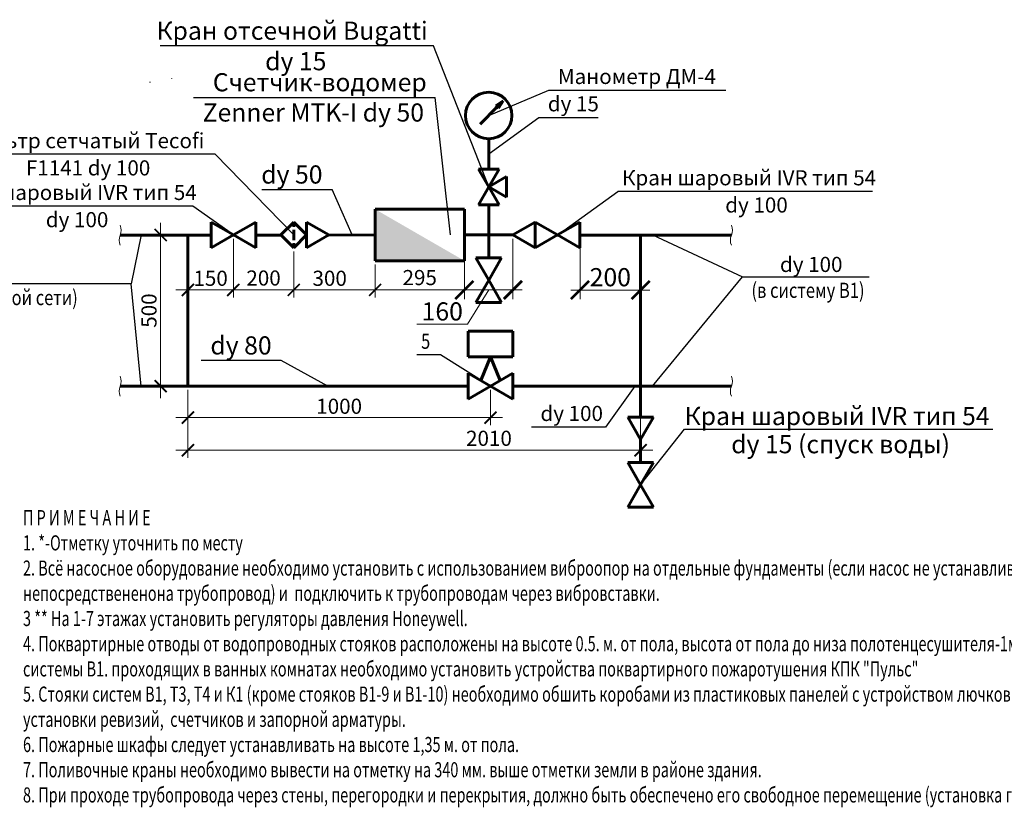
# Model space of a CAD drawing. Units: millimetres. Extents: x 15010 to 2242860, y -1056057 to 28715.
# Drawn here: x 205335 to 221605, y -583273 to -570251 of the extents above; entities that cross this region are included whole.
import ezdxf

# ---------------------------------------------------------------- set-up
doc = ezdxf.new("R2010")
doc.units = ezdxf.units.MM
doc.header["$LTSCALE"] = 1000
doc.header["$PDMODE"] = 35
doc.header["$PDSIZE"] = 251.866741
doc.layers.get('0').update_dxf_attribs({"linetype": 'CONTINUOUS'})
doc.layers.get('DEFPOINTS').update_dxf_attribs({"color": 56, "linetype": 'CONTINUOUS'})
for name, color, linetype, lineweight in [('ВК-В1', 5, 'CONTINUOUS', 60), ('ВК-выноски', 250, 'CONTINUOUS', 20), ('Размеры', 7, 'CONTINUOUS', 25)]:
    doc.layers.add(name, color=color, linetype=linetype, lineweight=lineweight)
doc.styles.add('GOST 2.304', font='CS_Gost2304.shx', dxfattribs={"width": 0.85})
doc.styles.add('Tks standart', font='spds_tks.shx')
doc.dimstyles.new('SPDS$0', dxfattribs={"dimscale": 100, "dimtxt": 3, "dimasz": 3, "dimexe": 1.5, "dimexo": 1, "dimtad": 1, "dimdec": 0, "dimrnd": 0.001, "dimtxsty": 'Tks standart', "dimblk": 'ARCHTICK', "dimcen": 0, "dimdle": 1.5, "dimaunit": 1, "dimadec": 0, "dimazin": 2, "dimtfac": 0.75, "dimtdec": 0, "dimtmove": 1, "dimatfit": 3, "dimldrblk": 'OPEN30', "dimfxl": 1.25, "dimtolj": 1, "dimlwd": 15, "dimlwe": 15, "dimarcsym": 0})

# ---------------------------------------------------------------- blocks, each defined once
blk = doc.blocks.new('_ArchTick')
at = {"color": 0, "const_width": 0.15}
blk.add_lwpolyline([(-0.5, -0.5), (0.5, 0.5)], dxfattribs=at)
blk = doc.blocks.new('*D207')
at = {"layer": 'DEFPOINTS', "color": 0}
for p in [(214594, -573814), (215596, -573810), (214594, -574720)]:
    blk.add_point(p, dxfattribs=at)
at = {"layer": 'ВК-выноски', "color": 0, "linetype": 'Continuous', "lineweight": 15}
for p, q in [((214594, -573914), (214594, -574870)), ((215596, -573910), (215596, -574870)), ((215746, -574720), (214444, -574720))]:
    blk.add_line(p, q, dxfattribs=at)
at = {"layer": 'ВК-выноски', "color": 0, "lineweight": 15, "xscale": 300, "yscale": 300, "zscale": 300, "rotation": 180}
blk.add_blockref('_ArchTick', (214594, -574720), dxfattribs=at)
at = {"layer": 'ВК-выноски', "color": 0, "lineweight": 15, "xscale": 300, "yscale": 300, "zscale": 300}
blk.add_blockref('_ArchTick', (215596, -574720), dxfattribs=at)
at = {"layer": 'ВК-выноски', "color": 0, "insert": (215095, -574508), "char_height": 300, "attachment_point": 5, "style": 'Tks standart'}
blk.add_mtext('\\A1;200', dxfattribs=at)
blk = doc.blocks.new('_Open30')
at = {"color": 0, "linetype": 'ByBlock', "lineweight": -2}
for p, q in [((-1, 0.268), (0, 0)), ((0, 0), (-1, -0.268)), ((0, 0), (-1, 0))]:
    blk.add_line(p, q, dxfattribs=at)
blk = doc.blocks.new('*D208')
at = {"layer": 'DEFPOINTS', "color": 0}
for p in [(212684, -573810), (213486, -573806), (212684, -574719)]:
    blk.add_point(p, dxfattribs=at)
at = {"layer": 'ВК-выноски', "color": 0, "linetype": 'Continuous', "lineweight": 15}
for p, q in [((212684, -573910), (212684, -574869)), ((213486, -573906), (213486, -574869)), ((213636, -574719), (212534, -574719)), ((213085, -574719), (212737, -575286)), ((212737, -575286), (211898, -575286))]:
    blk.add_line(p, q, dxfattribs=at)
at = {"layer": 'ВК-выноски', "color": 0, "lineweight": 15, "xscale": 300, "yscale": 300, "zscale": 300, "rotation": 180}
blk.add_blockref('_ArchTick', (212684, -574719), dxfattribs=at)
at = {"layer": 'ВК-выноски', "color": 0, "lineweight": 15, "xscale": 300, "yscale": 300, "zscale": 300}
blk.add_blockref('_ArchTick', (213486, -574719), dxfattribs=at)
at = {"layer": 'ВК-выноски', "color": 0, "insert": (212318, -575074), "char_height": 300, "attachment_point": 5, "style": 'Tks standart'}
blk.add_mtext('\\A1;160', dxfattribs=at)

msp = doc.modelspace()

# ---------------------------------------------------------------- hatches: boundary and pattern name
at = {"layer": 'ВК-В1', "ltscale": 100}
msp.add_hatch(color=256, dxfattribs=at).paths.add_polyline_path([(213204.7175, -571672.3441), (213247.5772, -571715.2038), (213326.632, -571593.2893)])
at = {"layer": 'ВК-В1', "ltscale": 0.0004096}
msp.add_hatch(color=256, dxfattribs=at).paths.add_polyline_path([(212684.0139, -574236.4767), (211207.2256, -573383.8526), (211207.2256, -574236.4767)])

# ---------------------------------------------------------------- linework, layer by layer
at = {"layer": 'ВК-В1', "ltscale": 100}
for p, q in [((212944.1093, -571975.812), (213226.1474, -571693.774)), ((213326.632, -571593.2893), (213204.7175, -571672.3441)), ((213247.5772, -571715.2038), (213204.7175, -571672.3441)), ((213326.632, -571593.2893), (213247.5772, -571715.2038)), ((213085.1283, -572219.6029), (213085.1283, -572719.6029)), ((213085.1283, -573810.3182), (213085.1283, -573310.3182)), ((208496.5919, -574023.3207), (208496.5919, -573597.0086)), ((208496.5919, -573597.0086), (208865.789, -573810.1647)), ((209234.986, -573597.0086), (208865.789, -573810.1647)), ((209234.986, -574023.3207), (209234.986, -573597.0086)), ((209863.5271, -573597.0086), (209650.3711, -573810.1647)), ((209863.5271, -573676.6812), (209863.5271, -573597.0086)), ((210076.6831, -573810.1647), (209863.5271, -573597.0086)), ((210076.6831, -574023.3207), (210076.6831, -573597.0086)), ((210076.6831, -573597.0086), (210445.8802, -573810.1647)), ((213855.4398, -573597.0086), (213486.2427, -573810.1647)), ((213855.4398, -574023.3207), (213855.4398, -573597.0086)), ((213855.4398, -574023.3207), (213855.4398, -573597.0086)), ((213855.4398, -573597.0086), (214224.6369, -573810.1647)), ((214593.834, -573597.0086), (214224.6369, -573810.1647)), ((214593.834, -574023.3207), (214593.834, -573597.0086)), ((208496.5919, -573813.0865), (206997.0419, -573813.0865)), ((208113.8246, -573810.1647), (208113.8246, -576310.1647)), ((208865.789, -573810.1647), (208496.5919, -574023.3207)), ((208870.8497, -573813.0865), (208860.7282, -573813.0865)), ((208865.789, -573810.1647), (209234.986, -574023.3207)), ((209653.2929, -573813.0865), (209234.986, -573813.0865)), ((209650.3711, -573810.1647), (209863.5271, -574023.3207)), ((209863.5271, -573897.299), (209863.5271, -573723.2079)), ((209863.5271, -574023.3207), (210076.6831, -573810.1647)), ((210445.8802, -573810.1647), (210076.6831, -574023.3207)), ((211207.2256, -573810.1647, 12401.2245), (210445.8802, -573813.0189)), ((213486.2427, -573810.1647), (212684.0139, -573810.4717)), ((213085.1283, -574189.5152, 4159.5146), (213085.1283, -573810.3182)), ((213486.2427, -573810.1647), (213855.4398, -574023.3207)), ((214224.6369, -573810.1647), (213855.4398, -574023.3207)), ((214230.4905, -573813.5442, -12401.2245), (214218.7904, -573813.5401, -12401.2245)), ((214224.6369, -573810.1647), (214593.834, -574023.3207)), ((217095.8887, -573814.544, -12401.2245), (214593.834, -573813.671, -12401.2245)), ((215595.7343, -573810.1647, -12401.2245), (215595.7343, -576310.1647, -12401.2245)), ((209863.5271, -574023.3207), (209863.5271, -573943.8257)), ((213085.1283, -574558.7123, 4159.5146), (212871.9723, -574189.5152, 4159.5146)), ((212871.9723, -574189.5152, 4159.5146), (213298.2843, -574189.5152, 4159.5146)), ((213298.2843, -574189.5152, 4159.5146), (213085.1283, -574558.7123, 4159.5146)), ((213085.1283, -574558.7123, 4159.5146), (212871.9723, -574927.9094, 4159.5146)), ((213298.2843, -574927.9094, 4159.5146), (213085.1283, -574558.7123, 4159.5146)), ((212871.9723, -574927.9094, 4159.5146), (213298.2843, -574927.9094, 4159.5146)), ((212745.4077, -575825.6292), (212745.4077, -575399.3171)), ((212745.4077, -575399.3171), (213483.8019, -575399.3171)), ((213483.8019, -575825.6292), (213483.8019, -575399.3171)), ((212745.4077, -575825.6292), (213483.8019, -575825.6292)), ((212955.0588, -576218.0507), (213114.6048, -575825.6292)), ((213274.1508, -576218.0507), (213114.6048, -575825.6292)), ((212745.4077, -576523.3207), (212745.4077, -576097.0086)), ((212745.4077, -576097.0086), (213114.6048, -576310.1647)), ((213483.8019, -576097.0086), (213114.6048, -576310.1647)), ((213483.8019, -576523.3207), (213483.8019, -576097.0086)), ((212745.4077, -576310.1647), (206997.0419, -576310.1647)), ((213114.6048, -576310.1647), (212745.4077, -576523.3207)), ((213114.6048, -576310.1647), (213483.8019, -576523.3207)), ((217096.4891, -576310.1647, -21213.6259), (213483.8019, -576310.1647)), ((215595.7343, -576822.313, -8209.3365), (215595.7343, -576310.1647, -12401.2245)), ((215595.7343, -577191.5101, -12401.2245), (215382.5783, -576822.313, -12401.2245)), ((215382.5783, -576822.313, -12401.2245), (215808.8903, -576822.313, -12401.2245)), ((215808.8903, -576822.313, -12401.2245), (215595.7343, -577191.5101, -12401.2245)), ((215595.7343, -577570.7072), (215595.7343, -577191.5101, -4159.5146)), ((215595.7343, -577939.9042), (215382.5783, -577570.7072)), ((215382.5783, -577570.7072), (215808.8903, -577570.7072)), ((215808.8903, -577570.7072), (215595.7343, -577939.9042)), ((215595.7343, -577939.9042), (215382.5783, -578309.1013)), ((215808.8903, -578309.1013), (215595.7343, -577939.9042)), ((215382.5783, -578309.1013), (215808.8903, -578309.1013))]:
    msp.add_line(p, q, dxfattribs=at)
at = {"layer": 'ВК-В1', "ltscale": 0.0004096}
for p, q in [((213085.1283, -573014.9605, -4), (212914.6035, -572719.6029, -4)), ((212914.6035, -572719.6029, -4), (213255.6531, -572719.6029, -4)), ((213255.6531, -572719.6029, -4), (213085.1283, -573014.9605, -4)), ((213086.5205, -573014.1568, -9295.0803), (213381.8781, -572843.6319, -9295.0803)), ((213381.8781, -572843.6319, -9295.0803), (213381.8781, -573184.6816, -9295.0803)), ((213085.1283, -573014.9605, -4), (212914.6035, -573310.3182, -4)), ((213255.6531, -573310.3182, -4), (213085.1283, -573014.9605, -4)), ((213381.8781, -573184.6816, -9295.0803), (213086.5205, -573014.1568, -9295.0803)), ((212914.6035, -573310.3182, -4), (213255.6531, -573310.3182, -4)), ((211207.2256, -573383.8526, 12401.2245), (212684.0139, -573383.8526, 12401.2245)), ((211207.2256, -574236.4767, 12401.2245), (211207.2256, -573383.8526, 12401.2245)), ((212684.0139, -574236.4767, 12401.2245), (212684.0139, -573383.8526, 12401.2245)), ((211207.2256, -574236.4767, 12401.2245), (212684.0139, -574236.4767, 12401.2245))]:
    msp.add_line(p, q, dxfattribs=at)
at = {"layer": 'ВК-В1', "ltscale": 100}
msp.add_circle((213085.1283, -571834.793), 384.8099, dxfattribs=at)
at = {"layer": 'ВК-выноски', "lineweight": 25, "ltscale": 100}
for p, q in [((212173.1555, -570682.8909), (207658.1555, -570682.8909)), ((213086.5205, -573014.1568), (212173.1555, -570682.8909)), ((213085.1283, -571834.793), (214078.0789, -571414.2376)), ((214078.0789, -571414.2376), (217003.0789, -571414.2376)), ((213085.1283, -572469.6029), (213911.9098, -571866.1255)), ((213911.9098, -571866.1255), (214896.8712, -571866.1255)), ((208562.8284, -572476.0812), (204262.5468, -572476.0812)), ((209863.5271, -573810.2535), (208562.8284, -572476.0812)), ((209338.2494, -573060.2154), (210496.0683, -573060.2154)), ((210826.5529, -573810.1647), (210496.0683, -573060.2154)), ((214226.029, -573809.3609, -12401.2245), (215218.9796, -573089.5069, -12401.2245)), ((219425.2296, -573089.5069, -12401.2245), (215218.9796, -573089.5069, -12401.2245)), ((208198.3439, -573332.0647), (203992.0939, -573332.0647)), ((208866.253, -573809.3609), (208198.3439, -573332.0647)), ((207340.9078, -573810.1647), (207177.7095, -574620.3135)), ((215790.7343, -573810.1647, -12401.2245), (217277.0169, -574499.9127, -12401.2245)), ((207177.7095, -574620.3135), (203571.4595, -574620.3135)), ((207340.9078, -576310.1647, 0), (207177.7095, -574620.3135)), ((215790.7343, -576310.1647, -12401.2245), (217277.0169, -574499.9127, -12401.2245)), ((217277.0169, -574499.9127, -12401.2245), (219372.7958, -574499.9127, -12401.2245)), ((212286.286, -575792.2637), (211897.5735, -575792.2637)), ((213114.6048, -576310.1647), (212286.286, -575792.2637)), ((209655.7678, -575886.2559), (208335.7678, -575886.2559)), ((210429.6162, -576310.1647), (209655.7678, -575886.2559)), ((215501.0303, -576310.1647, -12401.2245), (215015.2037, -576985.6237, -12401.2245)), ((215015.2037, -576985.6237, -12401.2245), (213790.2037, -576985.6237, -12401.2245)), ((215595.7343, -577939.9042), (216323.4724, -577019.2728)), ((216323.4724, -577019.2728), (221414.1835, -577019.2728, -12401.2245))]:
    msp.add_line(p, q, dxfattribs=at)
at = {"layer": 'ВК-выноски', "lineweight": 25, "ltscale": 100, "extrusion": (0, 1, 0)}
msp.add_line((208207.8853, -571534.9645, 12401.2245), (212198.8248, -571534.9645, 12401.2245), dxfattribs=at)
at = {"layer": 'ВК-выноски', "lineweight": 25, "ltscale": 100, "extrusion": (-0.476636, 0.879101, 0)}
msp.add_line((212451.3467, -573809.3609, 12401.2245), (212198.8248, -571534.9645, 12401.2245), dxfattribs=at)
at = {"layer": 'ВК-выноски'}
for p, q in [((207664.7317, -576510.1647), (207664.7317, -573610.1647)), ((208051.3246, -573810.1647), (207539.7317, -573810.1647)), ((208113.8246, -573872.6647), (208113.8246, -574843.7543)), ((208865.789, -573872.6647), (208865.789, -574843.8431)), ((213486.2427, -573872.6647), (213486.2427, -574843.8431)), ((213486.2427, -573872.6647), (213486.2427, -574843.7543)), ((215595.7343, -573872.6647, -12401.2245), (215595.7343, -574843.7543, -12401.2245)), ((209863.5271, -574085.8207), (209863.5271, -574843.8431)), ((209863.5271, -574085.8207), (209863.5271, -574843.8431)), ((211207.2256, -574298.9767, 12401.2245), (211207.2256, -574843.7543, 12401.2245)), ((212684.0139, -574298.9767, 12401.2245), (212684.0139, -574843.7543, 12401.2245)), ((212684.0139, -574298.9767, 12401.2245), (212684.0139, -574843.7543, 12401.2245)), ((208865.789, -574361.4767), (208865.789, -574843.7543)), ((211207.2256, -574361.4767, 12401.2245), (211207.2256, -574843.7543, 12401.2245)), ((207913.8246, -574718.7543), (209065.789, -574718.7543)), ((208665.789, -574718.8431), (210063.5271, -574718.8431)), ((209507.486, -574718.7543, 12401.2245), (211407.2256, -574718.7543, 12401.2245)), ((211007.2256, -574718.7543, 12401.2245), (212884.0139, -574718.7543, 12401.2245)), ((208051.3246, -576310.1647), (207539.7317, -576310.1647)), ((208113.8246, -576372.6647), (208113.8246, -577493.8807)), ((208113.8246, -576372.6647), (208113.8246, -576954.5918)), ((213114.6048, -576372.6647), (213114.6048, -576954.5918)), ((215595.7343, -576372.6647, -12401.2245), (215595.7343, -577493.8807, -12401.2245)), ((207913.8246, -576829.5918), (213314.6048, -576829.5918)), ((207913.8246, -577368.8807), (215795.7343, -577368.8807, -12401.2245))]:
    msp.add_line(p, q, dxfattribs=at)
at = {"layer": 'ВК-выноски', "color": 7, "linetype": 'Continuous', "ltscale": 100}
for points in [[(206996.4104, -573649.3806, -0.2), (206996.4105, -573814.6183, 0.2), (206996.4107, -573979.8561)], [(206996.4104, -576146.4588, -0.2), (206996.4105, -576311.6965, 0.2), (206996.4107, -576476.9343)]]:
    msp.add_lwpolyline(points, format="xyb", dxfattribs=at)
at = {"layer": 'ВК-выноски', "color": 7, "linetype": 'Continuous', "ltscale": 100, "elevation": -12401.2245}
for points in [[(217095.8578, -573649.3806, -0.2), (217095.8577, -573814.6183, 0.2), (217095.8576, -573979.8561)], [(217095.8578, -576146.4588, -0.2), (217095.8577, -576311.6965, 0.2), (217095.8576, -576476.9343)]]:
    msp.add_lwpolyline(points, format="xyb", dxfattribs=at)
at = {"layer": 'Размеры', "color": 7, "ltscale": 100}
for p, q in [((207846.9951, -571230.1506), (207846.9951, -571220.895)), ((209970.6606, -571234.3648), (209970.6606, -571225.1092)), ((207488.7682, -571290.026), (207488.7682, -571280.7704))]:
    msp.add_line(p, q, dxfattribs=at)

# ---------------------------------------------------------------- block references
at = {"layer": 'ВК-выноски', "xscale": 200, "yscale": 200, "zscale": 200}
for p, rotation in [((207664.7317, -573810.1647), 90), ((208113.8246, -574718.7543), 180), ((208865.789, -574718.8431), 180), ((209863.5271, -574718.8431), 180), ((211207.2256, -574718.7543, 12401.2245), 180), ((212684.0139, -574718.7543, 12401.2245), 180), ((213486.2427, -574718.7543), 180), ((207664.7317, -576310.1647), 270), ((208113.8246, -576829.5918), 180), ((208113.8246, -577368.8807), 180)]:
    msp.add_blockref('_ArchTick', p, dxfattribs=dict(at, rotation=rotation))
for p in [(208865.789, -574718.7543), (209863.5271, -574718.8431), (211207.2256, -574718.7543, 12401.2245), (212684.0139, -574718.7543, 12401.2245), (213486.2427, -574718.8431), (213114.6048, -576829.5918), (215595.7343, -577368.8807, -12401.2245)]:
    msp.add_blockref('_ArchTick', p, dxfattribs=at)

# ---------------------------------------------------------------- texts
at = {"layer": 'ВК-выноски', "lineweight": 25, "ltscale": 100, "style": 'GOST 2.304'}
for s, height, p in [('Кран отсечной Bugatti', 300, (207596.107, -570582.8909)), ('dу 15', 300, (209390.8552, -571087.1051)), ('Манометр ДМ-4', 250, (214228.0789, -571314.2376)), ('dу 15', 250, (214061.9098, -571766.1255)), ('Фильтр сетчатый Tecofi', 250, (204412.5468, -572376.0812)), ('F1141 dу 100', 250, (205438.1069, -572826.0812)), ('dу 50', 300, (209326.0683, -572960.2154)), ('Кран шаровый IVR тип 54', 250, (215289.2586, -572989.5069, -12401.2245)), ('Кран шаровый IVR тип 54', 250, (204062.3729, -573232.0647)), ('dу 100', 250, (216993.9826, -573439.5069, -12401.2245)), ('dу 100', 250, (205767.0969, -573682.0647)), ('dу 100', 250, (217897.848, -574422.0239, -12401.2245)), ('dу 80', 300, (208485.7678, -575786.2559)), ('dу 100', 250, (213940.2037, -576885.6237, -12401.2245)), ('Кран шаровый IVR тип 54', 300, (216323.4724, -576953.6328)), ('dу 15 (спуск воды)', 300, (217092.2224, -577419.2728, -12401.2245))]:
    msp.add_text(s, height=height, dxfattribs=at).set_placement(p)
at = {"layer": 'ВК-выноски', "style": 'GOST 2.304'}
for s, p in [('Счетчик-водомер', (208526.6353, -571434.9645, 12401.2245)), ('Zenner MTK-I dу 50', (208357.8853, -571934.9645, 12401.2245))]:
    msp.add_text(s, height=300, dxfattribs=at).set_placement(p)
at = {"layer": 'ВК-выноски', "lineweight": 25, "ltscale": 100, "style": 'GOST 2.304', "width": 0.8}
for s, p in [('(в систему В1)', (217427.0169, -574849.9127, -12401.2245)), ('(из наружной сети)', (203721.4595, -574970.3135)), ('5', (211967.8525, -575692.2637))]:
    msp.add_text(s, height=250, dxfattribs=at).set_placement(p)
at = {"layer": 'ВК-выноски', "char_height": 250, "attachment_point": 5, "style": 'GOST 2.304'}
for s, insert in [('\\A1;150', (208489.8068, -574526.0766)), ('\\A1;200', (209364.658, -574521.6605)), ('\\A1;300', (210457.3558, -574526.0766, 12401.2245)), ('\\A1;295', (211945.6198, -574514.3375, 12401.2245)), ('\\A1;1000', (210614.2147, -576642.0918)), ('\\A1;2010', (213089.6048, -577171.6981))]:
    msp.add_mtext(s, dxfattribs=dict(at, insert=insert))
at = {"layer": 'ВК-выноски', "insert": (207472.0541, -575060.1647), "char_height": 250, "attachment_point": 5, "rotation": 90, "style": 'GOST 2.304'}
msp.add_mtext('\\A1;500', dxfattribs=at)
at = {"layer": 'ВК-выноски', "lineweight": 25, "ltscale": 100, "insert": (205389.8549, -578358.8328), "char_height": 250, "width": 18454.648372, "attachment_point": 1, "style": 'GOST 2.304'}
msp.add_mtext('{\\W0.7;П Р И М Е Ч А Н И Е\\P1. *-Отметку уточнить по месту\\P2. Всё насосное оборудование необходимо установить с использованием виброопор на отдельные фундаменты (если насос не устанавливается непосредствененона трубопровод) и  подключить к трубопроводам через вибровставки.\\P3 ** На 1-7 этажах установить регуляторы давления Honeywell.\\P4. Поквартирные отводы от водопроводных стояков расположены на высоте 0.5. м. от пола, высота от пола до низа полотенцесушителя-1м. На стояках системы В1. проходящих в ванных комнатах необходимо установить устройства поквартирного пожаротушения КПК "Пульс"\\P5. Стояки систем В1, Т3, Т4 и К1 (кроме стояков В1-9 и В1-10) необходимо обшить коробами из пластиковых панелей с устройством лючков в местах установки ревизий,  счетчиков и запорной арматуры.\\P6. Пожарные шкафы следует устанавливать на высоте 1,35 м. от пола.\\P7. Поливочные краны необходимо вывести на отметку на 340 мм. выше отметки земли в районе здания.\\P8. При проходе трубопровода через стены, перегородки и перекрытия, должно быть обеспечено его свободное перемещение (установка гильз).}', dxfattribs=at)

# ---------------------------------------------------------------- dimensions: what is measured, and where the dimension line sits
at = {"layer": 'ВК-выноски'}
dim = msp.add_linear_dim(base=(212684.0139, -574718.7543), p1=(213486.2427, -573806.2634), p2=(212684.0139, -573810.4717), dimstyle='SPDS$0', override={"dimlfac": 0.2}, dxfattribs=at)
dim.commit()
dim.dimension.update_dxf_attribs({"geometry": '*D208', "text_midpoint": (212674.8411, -575286.4886), "dimtype": 160})
dim = msp.add_linear_dim(base=(214593.834, -574720.0432, -12401.2245), p1=(215595.7343, -573810.1647, -12401.2245), p2=(214593.834, -573813.671, -12401.2245), dimstyle='SPDS$0', override={"dimlfac": 0.2}, dxfattribs=at)
dim.commit()
dim.dimension.update_dxf_attribs({"geometry": '*D207', "text_midpoint": (215094.7841, -574507.5432, -12401.2245)})

doc.saveas('drawing.dxf')
